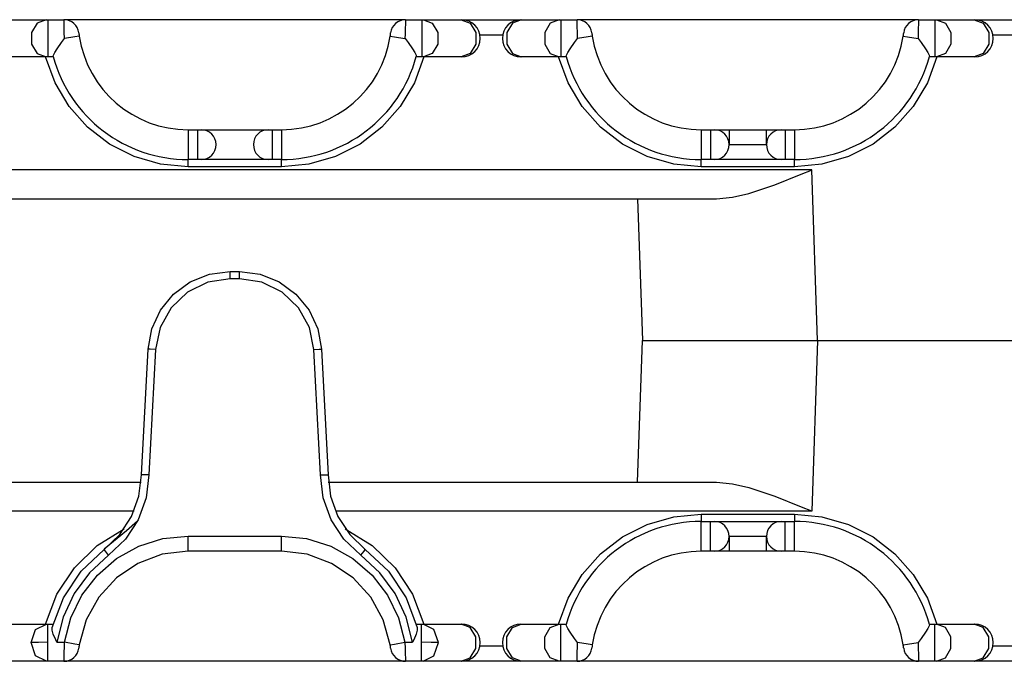
# Model space of a CAD drawing. Extents: x 3.9 to 31, y 5.7 to 16.8.
# Drawn here: x 17.6 to 20.2, y 15 to 16.8 of the extents above; entities that cross this region are included whole.
import ezdxf

# ---------------------------------------------------------------- set-up
doc = ezdxf.new("R2010")
doc.units = 0
doc.header["$MEASUREMENT"] = 0
doc.layers.add('TFR-TRI', color=7, linetype='CONTINUOUS')

msp = doc.modelspace()

# ---------------------------------------------------------------- linework, layer by layer
at = {"layer": 'TFR-TRI', "color": 3, "linetype": 'CONTINUOUS'}
for p, q in [((17.5591, 16.7667), (17.6606, 16.7667)), ((17.6365, 16.7572), (17.6217, 16.7322)), ((17.6606, 16.7667), (17.6365, 16.7572)), ((17.6483, 16.7667), (17.6571, 16.7667)), ((17.6606, 16.7667), (17.6624, 16.7667)), ((17.6624, 16.7667), (17.6647, 16.7667)), ((17.6647, 16.7667), (17.6647, 16.7572)), ((17.6647, 16.7667), (17.7084, 16.7667)), ((17.6647, 16.7572), (17.6647, 16.7322)), ((17.7085, 16.7655), (17.7084, 16.7667)), ((18.6236, 16.7667), (17.7084, 16.7667)), ((17.7086, 16.7591), (17.7085, 16.7655)), ((17.7089, 16.748), (17.7086, 16.7591)), ((18.6236, 16.7639), (18.6234, 16.7558)), ((18.6236, 16.7667), (18.6674, 16.7667)), ((18.6236, 16.7667), (18.6236, 16.7639)), ((18.6674, 16.7667), (18.6674, 16.7572)), ((18.6674, 16.7667), (18.6697, 16.7667)), ((18.6674, 16.7572), (18.6674, 16.7322)), ((18.6697, 16.7667), (18.6715, 16.7667)), ((18.6715, 16.7667), (18.773, 16.7667)), ((18.6715, 16.7667), (18.6955, 16.7572)), ((18.6749, 16.7667), (18.6838, 16.7667)), ((18.6955, 16.7572), (18.7104, 16.7322)), ((18.773, 16.7667), (18.7737, 16.7667)), ((18.773, 16.7667), (18.7971, 16.7572)), ((18.7737, 16.7667), (18.7739, 16.7667)), ((18.7739, 16.7667), (18.9332, 16.7667)), ((18.7971, 16.7572), (18.8119, 16.7322)), ((18.91, 16.7572), (18.8951, 16.7322)), ((18.9341, 16.7667), (18.91, 16.7572)), ((18.9332, 16.7667), (18.9334, 16.7667)), ((18.9334, 16.7667), (18.9341, 16.7667)), ((18.9341, 16.7667), (19.0356, 16.7667)), ((19.0115, 16.7572), (18.9967, 16.7322)), ((19.0356, 16.7667), (19.0115, 16.7572)), ((19.0233, 16.7667), (19.0321, 16.7667)), ((19.0356, 16.7667), (19.0374, 16.7667)), ((19.0374, 16.7667), (19.0397, 16.7667)), ((19.0397, 16.7667), (19.0834, 16.7667)), ((19.0397, 16.7667), (19.0397, 16.7572)), ((19.0397, 16.7572), (19.0397, 16.7322)), ((19.0835, 16.7655), (19.0834, 16.7667)), ((19.9986, 16.7667), (19.0834, 16.7667)), ((19.0836, 16.7591), (19.0835, 16.7655)), ((19.0839, 16.748), (19.0836, 16.7591)), ((19.9986, 16.7639), (19.9984, 16.7558)), ((19.9986, 16.7667), (20.0424, 16.7667)), ((19.9986, 16.7667), (19.9986, 16.7639)), ((20.0424, 16.7667), (20.0447, 16.7667)), ((20.0424, 16.7667), (20.0424, 16.7572)), ((20.0424, 16.7572), (20.0424, 16.7322)), ((20.0447, 16.7667), (20.0465, 16.7667)), ((20.0465, 16.7667), (20.0705, 16.7572)), ((20.0465, 16.7667), (20.148, 16.7667)), ((20.0499, 16.7667), (20.0588, 16.7667)), ((20.0705, 16.7572), (20.0854, 16.7322)), ((20.148, 16.7667), (20.1487, 16.7667)), ((20.148, 16.7667), (20.1721, 16.7572)), ((20.1487, 16.7667), (20.1489, 16.7667)), ((20.1489, 16.7667), (20.3082, 16.7667)), ((20.1721, 16.7572), (20.1869, 16.7322)), ((17.6217, 16.7322), (17.6217, 16.7013)), ((17.6647, 16.7322), (17.6647, 16.7013)), ((17.7093, 16.7333), (17.7089, 16.748)), ((17.7098, 16.7167), (17.7093, 16.7333)), ((17.7481, 16.7315), (17.7482, 16.7309)), ((17.7482, 16.7309), (17.7484, 16.7291)), ((18.5837, 16.7296), (18.5839, 16.731)), ((18.5839, 16.731), (18.5839, 16.7315)), ((18.623, 16.7432), (18.6226, 16.7277)), ((18.6234, 16.7558), (18.623, 16.7432)), ((18.6674, 16.7322), (18.6674, 16.7013)), ((18.7104, 16.7322), (18.7104, 16.7013)), ((18.8119, 16.7322), (18.8119, 16.7013)), ((18.8951, 16.7322), (18.8951, 16.7013)), ((18.9967, 16.7322), (18.9967, 16.7013)), ((19.0397, 16.7322), (19.0397, 16.7013)), ((19.0843, 16.7333), (19.0839, 16.748)), ((19.0848, 16.7167), (19.0843, 16.7333)), ((19.1231, 16.7315), (19.1232, 16.7309)), ((19.1232, 16.7309), (19.1234, 16.7291)), ((19.9587, 16.7296), (19.9589, 16.731)), ((19.9589, 16.731), (19.9589, 16.7315)), ((19.998, 16.7432), (19.9976, 16.7277)), ((19.9984, 16.7558), (19.998, 16.7432)), ((20.0424, 16.7322), (20.0424, 16.7013)), ((20.0854, 16.7322), (20.0854, 16.7013)), ((20.1869, 16.7322), (20.1869, 16.7013)), ((17.6899, 16.6888), (17.7015, 16.7055)), ((17.7015, 16.7055), (17.7096, 16.7165)), ((17.7096, 16.7165), (17.7098, 16.7167)), ((17.7378, 16.7209), (17.7098, 16.7167)), ((17.7493, 16.7227), (17.7378, 16.7209)), ((17.7484, 16.7291), (17.7488, 16.7265)), ((17.7488, 16.7265), (17.7492, 16.7236)), ((17.7492, 16.7236), (17.7493, 16.7227)), ((18.5827, 16.7227), (18.5831, 16.7253)), ((18.5827, 16.7227), (18.5943, 16.7209)), ((18.5831, 16.7253), (18.5834, 16.7277)), ((18.5834, 16.7277), (18.5837, 16.7296)), ((18.5943, 16.7209), (18.6223, 16.7167)), ((18.6226, 16.7277), (18.6223, 16.7167)), ((18.6223, 16.7167), (18.6224, 16.7165)), ((18.6224, 16.7165), (18.6306, 16.7055)), ((18.6306, 16.7055), (18.6422, 16.6888)), ((18.8839, 16.7253), (18.8231, 16.7253)), ((19.0649, 16.6888), (19.0765, 16.7055)), ((19.0765, 16.7055), (19.0846, 16.7165)), ((19.0846, 16.7165), (19.0848, 16.7167)), ((19.1128, 16.7209), (19.0848, 16.7167)), ((19.1243, 16.7227), (19.1128, 16.7209)), ((19.1234, 16.7291), (19.1238, 16.7265)), ((19.1238, 16.7265), (19.1242, 16.7236)), ((19.1242, 16.7236), (19.1243, 16.7227)), ((19.9577, 16.7227), (19.9581, 16.7253)), ((19.9577, 16.7227), (19.9693, 16.7209)), ((19.9581, 16.7253), (19.9584, 16.7277)), ((19.9584, 16.7277), (19.9587, 16.7296)), ((19.9693, 16.7209), (19.9973, 16.7167)), ((19.9976, 16.7277), (19.9973, 16.7167)), ((19.9973, 16.7167), (19.9974, 16.7165)), ((19.9974, 16.7165), (20.0056, 16.7055)), ((20.0056, 16.7055), (20.0172, 16.6888)), ((20.2589, 16.7253), (20.1981, 16.7253)), ((17.6217, 16.7013), (17.6365, 16.6763)), ((17.6647, 16.7013), (17.6647, 16.6763)), ((17.6802, 16.672), (17.6838, 16.6789)), ((17.6838, 16.6789), (17.6899, 16.6888)), ((18.6422, 16.6888), (18.6483, 16.6789)), ((18.6483, 16.6789), (18.6519, 16.672)), ((18.6674, 16.7013), (18.6674, 16.6763)), ((18.7104, 16.7013), (18.6955, 16.6763)), ((18.8119, 16.7013), (18.7971, 16.6763)), ((18.8951, 16.7013), (18.91, 16.6763)), ((18.9967, 16.7013), (19.0115, 16.6763)), ((19.0397, 16.7013), (19.0397, 16.6763)), ((19.0552, 16.672), (19.0588, 16.6789)), ((19.0588, 16.6789), (19.0649, 16.6888)), ((20.0172, 16.6888), (20.0233, 16.6789)), ((20.0233, 16.6789), (20.0269, 16.672)), ((20.0424, 16.7013), (20.0424, 16.6763)), ((20.0854, 16.7013), (20.0705, 16.6763)), ((20.1869, 16.7013), (20.1721, 16.6763)), ((17.6606, 16.6667), (17.5591, 16.6667)), ((17.6365, 16.6763), (17.6606, 16.6667)), ((17.6846, 16.5972), (17.6591, 16.6667)), ((17.6624, 16.6667), (17.6606, 16.6667)), ((17.6647, 16.6667), (17.6624, 16.6667)), ((17.6647, 16.6763), (17.6647, 16.6667)), ((17.6796, 16.6667), (17.6647, 16.6667)), ((17.6793, 16.6677), (17.6802, 16.672)), ((18.673, 16.6667), (18.6475, 16.5972)), ((18.6519, 16.672), (18.6527, 16.6677)), ((18.6674, 16.6667), (18.6525, 16.6667)), ((18.6674, 16.6763), (18.6674, 16.6667)), ((18.6697, 16.6667), (18.6674, 16.6667)), ((18.6715, 16.6667), (18.6697, 16.6667)), ((18.6955, 16.6763), (18.6715, 16.6667)), ((18.773, 16.6667), (18.6715, 16.6667)), ((18.7971, 16.6763), (18.773, 16.6667)), ((18.7737, 16.6667), (18.773, 16.6667)), ((18.7739, 16.6667), (18.7737, 16.6667)), ((18.91, 16.6763), (18.9341, 16.6667)), ((18.9334, 16.6667), (18.9332, 16.6667)), ((18.9341, 16.6667), (18.9334, 16.6667)), ((19.0356, 16.6667), (18.9341, 16.6667)), ((19.0115, 16.6763), (19.0356, 16.6667)), ((19.0596, 16.5972), (19.0341, 16.6667)), ((19.0374, 16.6667), (19.0356, 16.6667)), ((19.0397, 16.6667), (19.0374, 16.6667)), ((19.0397, 16.6763), (19.0397, 16.6667)), ((19.0546, 16.6667), (19.0397, 16.6667)), ((19.0543, 16.6677), (19.0552, 16.672)), ((20.048, 16.6667), (20.0225, 16.5972)), ((20.0269, 16.672), (20.0277, 16.6677)), ((20.0424, 16.6667), (20.0275, 16.6667)), ((20.0424, 16.6763), (20.0424, 16.6667)), ((20.0447, 16.6667), (20.0424, 16.6667)), ((20.0465, 16.6667), (20.0447, 16.6667)), ((20.0705, 16.6763), (20.0465, 16.6667)), ((20.148, 16.6667), (20.0465, 16.6667)), ((20.1721, 16.6763), (20.148, 16.6667)), ((20.1487, 16.6667), (20.148, 16.6667)), ((20.1489, 16.6667), (20.1487, 16.6667)), ((17.7225, 16.5338), (17.6846, 16.5972)), ((18.6475, 16.5972), (18.6095, 16.5338)), ((19.0975, 16.5338), (19.0596, 16.5972)), ((20.0225, 16.5972), (19.9845, 16.5338)), ((17.7717, 16.4785), (17.7225, 16.5338)), ((18.6095, 16.5338), (18.5604, 16.4785)), ((19.1467, 16.4785), (19.0975, 16.5338)), ((19.9845, 16.5338), (19.9354, 16.4785)), ((17.8303, 16.4333), (17.7717, 16.4785)), ((18.041, 16.4717), (18.041, 16.46)), ((18.041, 16.4717), (18.066, 16.4717)), ((18.066, 16.4717), (18.066, 16.46)), ((18.066, 16.4717), (18.0731, 16.4717)), ((18.0731, 16.4717), (18.076, 16.4717)), ((18.076, 16.4717), (18.0849, 16.4717)), ((18.0849, 16.4717), (18.1099, 16.4717)), ((18.1099, 16.4717), (18.146, 16.4717)), ((18.146, 16.4717), (18.1861, 16.4717)), ((18.1861, 16.4717), (18.2221, 16.4717)), ((18.2221, 16.4717), (18.2471, 16.4717)), ((18.2471, 16.4717), (18.256, 16.4717)), ((18.256, 16.4717), (18.259, 16.4717)), ((18.259, 16.4717), (18.266, 16.4717)), ((18.266, 16.4717), (18.266, 16.46)), ((18.266, 16.4717), (18.291, 16.4717)), ((18.291, 16.4717), (18.291, 16.46)), ((18.5604, 16.4785), (18.5018, 16.4333)), ((19.2053, 16.4333), (19.1467, 16.4785)), ((19.416, 16.4717), (19.416, 16.46)), ((19.416, 16.4717), (19.441, 16.4717)), ((19.441, 16.4717), (19.441, 16.46)), ((19.441, 16.4717), (19.4481, 16.4717)), ((19.4481, 16.4717), (19.451, 16.4717)), ((19.451, 16.4717), (19.4617, 16.4717)), ((19.4617, 16.4717), (19.491, 16.4717)), ((19.491, 16.4717), (19.491, 16.4693)), ((19.491, 16.4717), (19.5006, 16.4717)), ((19.491, 16.4693), (19.491, 16.4581)), ((19.5006, 16.4717), (19.5256, 16.4717)), ((19.5256, 16.4717), (19.5565, 16.4717)), ((19.5565, 16.4717), (19.5815, 16.4717)), ((19.5815, 16.4717), (19.591, 16.4717)), ((19.591, 16.4717), (19.6204, 16.4717)), ((19.591, 16.4693), (19.591, 16.4717)), ((19.591, 16.4581), (19.591, 16.4693)), ((19.6204, 16.4717), (19.631, 16.4717)), ((19.631, 16.4717), (19.634, 16.4717)), ((19.634, 16.4717), (19.641, 16.4717)), ((19.641, 16.4717), (19.666, 16.4717)), ((19.641, 16.4717), (19.641, 16.46)), ((19.666, 16.4717), (19.666, 16.46)), ((19.9354, 16.4785), (19.8768, 16.4333)), ((18.041, 16.46), (18.041, 16.4317)), ((18.066, 16.46), (18.066, 16.4317)), ((18.266, 16.46), (18.266, 16.4317)), ((18.291, 16.46), (18.291, 16.4317)), ((19.416, 16.46), (19.416, 16.4317)), ((19.441, 16.46), (19.441, 16.4317)), ((19.491, 16.4581), (19.491, 16.4319)), ((19.591, 16.4319), (19.591, 16.4581)), ((19.641, 16.46), (19.641, 16.4317)), ((19.666, 16.46), (19.666, 16.4317)), ((17.8963, 16.3999), (17.8303, 16.4333)), ((18.041, 16.4317), (18.041, 16.4034)), ((18.066, 16.4317), (18.066, 16.4034)), ((18.266, 16.4317), (18.266, 16.4034)), ((18.291, 16.4317), (18.291, 16.4034)), ((18.5018, 16.4333), (18.4358, 16.3999)), ((19.2713, 16.3999), (19.2053, 16.4333)), ((19.416, 16.4317), (19.416, 16.4034)), ((19.441, 16.4317), (19.441, 16.4034)), ((19.491, 16.4319), (19.491, 16.4317)), ((19.491, 16.4317), (19.5006, 16.4317)), ((19.5006, 16.4317), (19.5256, 16.4317)), ((19.5256, 16.4317), (19.5565, 16.4317)), ((19.5565, 16.4317), (19.5815, 16.4317)), ((19.5815, 16.4317), (19.591, 16.4317)), ((19.591, 16.4317), (19.591, 16.4319)), ((19.641, 16.4317), (19.641, 16.4034)), ((19.666, 16.4317), (19.666, 16.4034)), ((19.8768, 16.4333), (19.8108, 16.3999)), ((17.9674, 16.3793), (17.8963, 16.3999)), ((18.041, 16.4034), (18.041, 16.3917)), ((18.041, 16.3861), (18.041, 16.3917)), ((18.066, 16.3917), (18.041, 16.3917)), ((18.066, 16.4034), (18.066, 16.3917)), ((18.0731, 16.3917), (18.066, 16.3917)), ((18.076, 16.3917), (18.0731, 16.3917)), ((18.0849, 16.3917), (18.076, 16.3917)), ((18.1099, 16.3917), (18.0849, 16.3917)), ((18.146, 16.3917), (18.1099, 16.3917)), ((18.1861, 16.3917), (18.146, 16.3917)), ((18.2221, 16.3917), (18.1861, 16.3917)), ((18.2471, 16.3917), (18.2221, 16.3917)), ((18.256, 16.3917), (18.2471, 16.3917)), ((18.259, 16.3917), (18.256, 16.3917)), ((18.266, 16.3917), (18.259, 16.3917)), ((18.266, 16.4034), (18.266, 16.3917)), ((18.291, 16.3917), (18.266, 16.3917)), ((18.291, 16.4034), (18.291, 16.3917)), ((18.291, 16.3861), (18.291, 16.3917)), ((18.4358, 16.3999), (18.3647, 16.3793)), ((19.3424, 16.3793), (19.2713, 16.3999)), ((19.416, 16.4034), (19.416, 16.3917)), ((19.416, 16.3861), (19.416, 16.3917)), ((19.441, 16.3917), (19.416, 16.3917)), ((19.441, 16.4034), (19.441, 16.3917)), ((19.4481, 16.3917), (19.441, 16.3917)), ((19.451, 16.3917), (19.4481, 16.3917)), ((19.4599, 16.3917), (19.451, 16.3917)), ((19.4849, 16.3917), (19.4599, 16.3917)), ((19.521, 16.3917), (19.4849, 16.3917)), ((19.5611, 16.3917), (19.521, 16.3917)), ((19.5971, 16.3917), (19.5611, 16.3917)), ((19.6221, 16.3917), (19.5971, 16.3917)), ((19.631, 16.3917), (19.6221, 16.3917)), ((19.634, 16.3917), (19.631, 16.3917)), ((19.641, 16.3917), (19.634, 16.3917)), ((19.641, 16.4034), (19.641, 16.3917)), ((19.666, 16.3917), (19.641, 16.3917)), ((19.666, 16.4034), (19.666, 16.3917)), ((19.666, 16.3861), (19.666, 16.3917)), ((19.8108, 16.3999), (19.7397, 16.3793)), ((19.7123, 16.3639), (15.7448, 16.3639)), ((18.041, 16.3724), (17.9674, 16.3793)), ((18.041, 16.3724), (18.041, 16.3861)), ((18.291, 16.3724), (18.041, 16.3724)), ((18.291, 16.3724), (18.291, 16.3861)), ((18.3647, 16.3793), (18.291, 16.3724)), ((19.416, 16.3724), (19.3424, 16.3793)), ((19.416, 16.3724), (19.416, 16.3861)), ((19.666, 16.3724), (19.416, 16.3724)), ((19.666, 16.3724), (19.666, 16.3861)), ((19.7397, 16.3793), (19.666, 16.3724)), ((19.6843, 16.3522), (19.7115, 16.3636)), ((19.7115, 16.3636), (19.7123, 16.3639)), ((19.7283, 15.9067), (19.7123, 16.3639)), ((19.6137, 16.3242), (19.6843, 16.3522)), ((19.5442, 16.3011), (19.6137, 16.3242)), ((16.0002, 16.2867), (19.4568, 16.2867)), ((19.2453, 16.2867), (19.2586, 15.9067)), ((19.4568, 16.2867), (19.4997, 16.2908)), ((19.4997, 16.2908), (19.5442, 16.3011)), ((18.0467, 16.0641), (18.0983, 16.0847)), ((18.1534, 16.0721), (18.0936, 16.0629)), ((18.0983, 16.0847), (18.1534, 16.0917)), ((18.1534, 16.0917), (18.1787, 16.0917)), ((18.1534, 16.086), (18.1534, 16.0917)), ((18.1534, 16.0721), (18.1534, 16.086)), ((18.1787, 16.0721), (18.1534, 16.0721)), ((18.1787, 16.0917), (18.2338, 16.0847)), ((18.1787, 16.086), (18.1787, 16.0917)), ((18.1787, 16.0721), (18.1787, 16.086)), ((18.2385, 16.0629), (18.1787, 16.0721)), ((18.2338, 16.0847), (18.2854, 16.0641)), ((18.0019, 16.0313), (18.0467, 16.0641)), ((18.0936, 16.0629), (18.0392, 16.0363)), ((18.2928, 16.0363), (18.2385, 16.0629)), ((18.2854, 16.0641), (18.3301, 16.0313)), ((17.9668, 15.9883), (18.0019, 16.0313)), ((18.0392, 16.0363), (17.9953, 15.9946)), ((18.3367, 15.9946), (18.2928, 16.0363)), ((18.3301, 16.0313), (18.3653, 15.9883)), ((17.9953, 15.9946), (17.9659, 15.9418)), ((18.3662, 15.9418), (18.3367, 15.9946)), ((17.9435, 15.9379), (17.9668, 15.9883)), ((18.3653, 15.9883), (18.3885, 15.9379)), ((17.9659, 15.9418), (17.9536, 15.8825)), ((18.3784, 15.8825), (18.3662, 15.9418)), ((17.9337, 15.8832), (17.9435, 15.9379)), ((18.3885, 15.9379), (18.3984, 15.8832)), ((19.2453, 15.5267), (19.2586, 15.9067)), ((19.2586, 15.9067), (19.2657, 15.9067)), ((19.2586, 15.9067), (19.2657, 15.9067)), ((19.2657, 15.9067), (19.2869, 15.9067)), ((19.2657, 15.9067), (19.2869, 15.9067)), ((19.2869, 15.9067), (19.3215, 15.9067)), ((19.2869, 15.9067), (19.3215, 15.9067)), ((19.3215, 15.9067), (19.3684, 15.9067)), ((19.3215, 15.9067), (19.3684, 15.9067)), ((19.3684, 15.9067), (19.4263, 15.9067)), ((19.3684, 15.9067), (19.4263, 15.9067)), ((19.4263, 15.9067), (19.4934, 15.9067)), ((19.4263, 15.9067), (19.4934, 15.9067)), ((19.4934, 15.9067), (19.5676, 15.9067)), ((19.4934, 15.9067), (19.5676, 15.9067)), ((19.5676, 15.9067), (19.6467, 15.9067)), ((19.5676, 15.9067), (19.6467, 15.9067)), ((19.6467, 15.9067), (19.7283, 15.9067)), ((19.6467, 15.9067), (19.7283, 15.9067)), ((19.7283, 15.9067), (19.7123, 15.4495)), ((19.7283, 15.9067), (20.5534, 15.9067)), ((19.7283, 15.9067), (20.5735, 15.9067)), ((17.916, 15.5467), (17.9337, 15.8832)), ((17.9395, 15.8832), (17.9337, 15.8832)), ((17.9536, 15.8825), (17.936, 15.5465)), ((17.9536, 15.8825), (17.9395, 15.8832)), ((18.3784, 15.8825), (18.3925, 15.8832)), ((18.396, 15.5465), (18.3784, 15.8825)), ((18.3925, 15.8832), (18.3984, 15.8832)), ((18.3984, 15.8832), (18.416, 15.5467)), ((17.9093, 15.4893), (17.916, 15.5467)), ((17.9172, 15.5468), (17.916, 15.5467)), ((17.9204, 15.5468), (17.9172, 15.5468)), ((17.9254, 15.5468), (17.9204, 15.5468)), ((17.9317, 15.5466), (17.9254, 15.5468)), ((17.936, 15.5465), (17.9287, 15.4846)), ((17.9348, 15.5466), (17.9317, 15.5466)), ((17.936, 15.5465), (17.9348, 15.5466)), ((18.396, 15.5465), (18.3973, 15.5466)), ((18.4033, 15.4846), (18.396, 15.5465)), ((18.3973, 15.5466), (18.4004, 15.5466)), ((18.4004, 15.5466), (18.4066, 15.5468)), ((18.4066, 15.5468), (18.4116, 15.5468)), ((18.4116, 15.5468), (18.4149, 15.5468)), ((18.4149, 15.5468), (18.416, 15.5467)), ((18.416, 15.5467), (18.4227, 15.4893)), ((16.0002, 15.5267), (17.9152, 15.5267)), ((18.4168, 15.5267), (19.4568, 15.5267)), ((19.4568, 15.5267), (19.4997, 15.5226)), ((19.4997, 15.5226), (19.5442, 15.5123)), ((19.5442, 15.5123), (19.6137, 15.4892)), ((17.8896, 15.4349), (17.9093, 15.4893)), ((17.9287, 15.4846), (17.9074, 15.4261)), ((18.4247, 15.4261), (18.4033, 15.4846)), ((18.4227, 15.4893), (18.4424, 15.4349)), ((19.6137, 15.4892), (19.6843, 15.4612)), ((17.8963, 15.4495), (15.7448, 15.4495)), ((19.7123, 15.4495), (18.4357, 15.4495)), ((19.3424, 15.4341), (19.416, 15.441)), ((19.416, 15.441), (19.666, 15.441)), ((19.416, 15.441), (19.416, 15.4273)), ((19.666, 15.441), (19.666, 15.4273)), ((19.666, 15.441), (19.7397, 15.4341)), ((19.6843, 15.4612), (19.7115, 15.4498)), ((19.7115, 15.4498), (19.7123, 15.4495)), ((17.858, 15.3865), (17.8896, 15.4349)), ((17.9074, 15.4261), (17.8732, 15.374)), ((17.9057, 15.4227), (17.8756, 15.3962)), ((18.4588, 15.374), (18.4247, 15.4261)), ((18.4424, 15.4349), (18.4741, 15.3865)), ((19.2053, 15.3801), (19.2713, 15.4135)), ((19.2713, 15.4135), (19.3424, 15.4341)), ((19.416, 15.4273), (19.416, 15.4217)), ((19.416, 15.4217), (19.441, 15.4217)), ((19.416, 15.41), (19.416, 15.4217)), ((19.441, 15.4217), (19.4481, 15.4217)), ((19.441, 15.41), (19.441, 15.4217)), ((19.4481, 15.4217), (19.451, 15.4217)), ((19.451, 15.4217), (19.4599, 15.4217)), ((19.4599, 15.4217), (19.4849, 15.4217)), ((19.4849, 15.4217), (19.521, 15.4217)), ((19.521, 15.4217), (19.5611, 15.4217)), ((19.5611, 15.4217), (19.5971, 15.4217)), ((19.5971, 15.4217), (19.6221, 15.4217)), ((19.6221, 15.4217), (19.631, 15.4217)), ((19.631, 15.4217), (19.634, 15.4217)), ((19.634, 15.4217), (19.641, 15.4217)), ((19.641, 15.41), (19.641, 15.4217)), ((19.641, 15.4217), (19.666, 15.4217)), ((19.666, 15.4273), (19.666, 15.4217)), ((19.666, 15.41), (19.666, 15.4217)), ((19.7397, 15.4341), (19.8108, 15.4135)), ((19.8108, 15.4135), (19.8768, 15.3801)), ((17.7975, 15.357), (17.8698, 15.402)), ((17.816, 15.3467), (17.858, 15.3865)), ((17.8756, 15.3962), (17.8164, 15.347)), ((18.4622, 15.402), (18.5346, 15.357)), ((18.4741, 15.3865), (18.516, 15.3467)), ((19.416, 15.3817), (19.416, 15.41)), ((19.441, 15.3817), (19.441, 15.41)), ((19.641, 15.3817), (19.641, 15.41)), ((19.666, 15.3817), (19.666, 15.41)), ((17.8732, 15.374), (17.828, 15.3311)), ((17.9088, 15.3552), (17.9735, 15.3755)), ((17.9735, 15.3755), (18.041, 15.3824)), ((18.041, 15.3537), (18.041, 15.3824)), ((18.041, 15.3824), (18.291, 15.3824)), ((18.291, 15.3537), (18.291, 15.3824)), ((18.291, 15.3824), (18.3585, 15.3755)), ((18.3585, 15.3755), (18.4233, 15.3552)), ((18.504, 15.3311), (18.4588, 15.374)), ((19.1467, 15.3349), (19.2053, 15.3801)), ((19.416, 15.3534), (19.416, 15.3817)), ((19.441, 15.3534), (19.441, 15.3817)), ((19.491, 15.3817), (19.491, 15.3815)), ((19.5006, 15.3817), (19.491, 15.3817)), ((19.491, 15.3815), (19.491, 15.3553)), ((19.5256, 15.3817), (19.5006, 15.3817)), ((19.5565, 15.3817), (19.5256, 15.3817)), ((19.5815, 15.3817), (19.5565, 15.3817)), ((19.591, 15.3817), (19.5815, 15.3817)), ((19.591, 15.3815), (19.591, 15.3817)), ((19.591, 15.3553), (19.591, 15.3815)), ((19.641, 15.3534), (19.641, 15.3817)), ((19.666, 15.3534), (19.666, 15.3817)), ((19.8768, 15.3801), (19.9354, 15.3349)), ((17.7364, 15.2975), (17.7975, 15.357)), ((17.7541, 15.2881), (17.816, 15.3467)), ((17.8164, 15.347), (17.816, 15.3467)), ((17.8196, 15.3422), (17.816, 15.3467)), ((17.828, 15.3311), (17.8196, 15.3422)), ((17.8495, 15.3222), (17.9088, 15.3552)), ((17.9718, 15.3335), (17.9065, 15.3093)), ((18.041, 15.3417), (17.9718, 15.3335)), ((18.041, 15.3417), (18.041, 15.3537)), ((18.291, 15.3417), (18.041, 15.3417)), ((18.291, 15.3417), (18.291, 15.3537)), ((18.3602, 15.3335), (18.291, 15.3417)), ((18.4255, 15.3093), (18.3602, 15.3335)), ((18.4233, 15.3552), (18.4826, 15.3222)), ((18.504, 15.3311), (18.5125, 15.3422)), ((18.5125, 15.3422), (18.516, 15.3467)), ((18.516, 15.3467), (18.578, 15.2881)), ((18.5346, 15.357), (18.5956, 15.2975)), ((19.0975, 15.2797), (19.1467, 15.3349)), ((19.416, 15.3417), (19.416, 15.3534)), ((19.441, 15.3417), (19.416, 15.3417)), ((19.441, 15.3417), (19.441, 15.3534)), ((19.4481, 15.3417), (19.441, 15.3417)), ((19.451, 15.3417), (19.4481, 15.3417)), ((19.4617, 15.3417), (19.451, 15.3417)), ((19.491, 15.3417), (19.4617, 15.3417)), ((19.491, 15.3553), (19.491, 15.3441)), ((19.491, 15.3441), (19.491, 15.3417)), ((19.5006, 15.3417), (19.491, 15.3417)), ((19.5256, 15.3417), (19.5006, 15.3417)), ((19.5565, 15.3417), (19.5256, 15.3417)), ((19.5815, 15.3417), (19.5565, 15.3417)), ((19.591, 15.3417), (19.5815, 15.3417)), ((19.591, 15.3441), (19.591, 15.3553)), ((19.591, 15.3417), (19.591, 15.3441)), ((19.6204, 15.3417), (19.591, 15.3417)), ((19.631, 15.3417), (19.6204, 15.3417)), ((19.634, 15.3417), (19.631, 15.3417)), ((19.641, 15.3417), (19.634, 15.3417)), ((19.641, 15.3417), (19.641, 15.3534)), ((19.666, 15.3417), (19.641, 15.3417)), ((19.666, 15.3417), (19.666, 15.3534)), ((19.9354, 15.3349), (19.9845, 15.2797)), ((17.828, 15.3311), (17.7768, 15.2841)), ((17.798, 15.278), (17.8495, 15.3222)), ((17.9065, 15.3093), (17.8487, 15.2704)), ((18.4834, 15.2704), (18.4255, 15.3093)), ((18.4826, 15.3222), (18.5341, 15.278)), ((18.5553, 15.2841), (18.504, 15.3311)), ((17.6896, 15.2263), (17.7364, 15.2975)), ((17.707, 15.217), (17.7541, 15.2881)), ((17.7768, 15.2841), (17.7356, 15.2281)), ((18.5964, 15.2281), (18.5553, 15.2841)), ((18.578, 15.2881), (18.6251, 15.217)), ((18.5956, 15.2975), (18.6425, 15.2263)), ((19.0596, 15.2162), (19.0975, 15.2797)), ((19.9845, 15.2797), (20.0225, 15.2162)), ((17.7565, 15.2243), (17.798, 15.278)), ((17.8487, 15.2704), (17.8016, 15.219)), ((18.5305, 15.219), (18.4834, 15.2704)), ((18.5341, 15.278), (18.5755, 15.2243)), ((17.6591, 15.1467), (17.6896, 15.2263)), ((17.7356, 15.2281), (17.7062, 15.1651)), ((18.6258, 15.1651), (18.5964, 15.2281)), ((18.6425, 15.2263), (18.673, 15.1467)), ((17.6771, 15.1372), (17.707, 15.217)), ((17.7267, 15.1633), (17.7565, 15.2243)), ((17.8016, 15.219), (17.7679, 15.1581)), ((18.5642, 15.1581), (18.5305, 15.219)), ((18.5755, 15.2243), (18.6053, 15.1633)), ((18.6251, 15.217), (18.655, 15.1372)), ((19.0341, 15.1467), (19.0596, 15.2162)), ((20.0225, 15.2162), (20.048, 15.1467)), ((17.7062, 15.1651), (17.6896, 15.0976)), ((17.7098, 15.0976), (17.7267, 15.1633)), ((17.7679, 15.1581), (17.7494, 15.0909)), ((18.5827, 15.0909), (18.5642, 15.1581)), ((18.6053, 15.1633), (18.6223, 15.0976)), ((18.6424, 15.0976), (18.6258, 15.1651)), ((17.5591, 15.1467), (17.6612, 15.1467)), ((17.6203, 15.0967), (17.6323, 15.1321)), ((17.6323, 15.1321), (17.6612, 15.1467)), ((17.6612, 15.1467), (17.6653, 15.1467)), ((17.6653, 15.1467), (17.6796, 15.1467)), ((17.6653, 15.1324), (17.6653, 15.1467)), ((17.6653, 15.0976), (17.6653, 15.1324)), ((17.677, 15.1304), (17.6771, 15.1372)), ((17.6798, 15.1197), (17.677, 15.1304)), ((18.6551, 15.1304), (18.6522, 15.1197)), ((18.6525, 15.1467), (18.6668, 15.1467)), ((18.655, 15.1372), (18.6551, 15.1304)), ((18.6668, 15.1324), (18.6668, 15.1467)), ((18.6668, 15.1467), (18.6708, 15.1467)), ((18.6668, 15.0976), (18.6668, 15.1324)), ((18.6708, 15.1467), (18.773, 15.1467)), ((18.6998, 15.1321), (18.6708, 15.1467)), ((18.7118, 15.0967), (18.6998, 15.1321)), ((18.773, 15.1467), (18.7737, 15.1467)), ((18.7971, 15.1372), (18.773, 15.1467)), ((18.7737, 15.1467), (18.7739, 15.1467)), ((18.8119, 15.1122), (18.7971, 15.1372)), ((18.8951, 15.1122), (18.91, 15.1372)), ((18.91, 15.1372), (18.9341, 15.1467)), ((18.9332, 15.1467), (18.9334, 15.1467)), ((18.9334, 15.1467), (18.9341, 15.1467)), ((18.9341, 15.1467), (19.0356, 15.1467)), ((18.9967, 15.1122), (19.0115, 15.1372)), ((19.0115, 15.1372), (19.0356, 15.1467)), ((19.0356, 15.1467), (19.0374, 15.1467)), ((19.0374, 15.1467), (19.0397, 15.1467)), ((19.0397, 15.1467), (19.0546, 15.1467)), ((19.0397, 15.1372), (19.0397, 15.1467)), ((19.0397, 15.1122), (19.0397, 15.1372)), ((19.0552, 15.1414), (19.0543, 15.1457)), ((19.0588, 15.1345), (19.0552, 15.1414)), ((19.0649, 15.1246), (19.0588, 15.1345)), ((19.0765, 15.1079), (19.0649, 15.1246)), ((20.0172, 15.1246), (20.0056, 15.1079)), ((20.0233, 15.1345), (20.0172, 15.1246)), ((20.0269, 15.1414), (20.0233, 15.1345)), ((20.0277, 15.1457), (20.0269, 15.1414)), ((20.0275, 15.1467), (20.0424, 15.1467)), ((20.0424, 15.1372), (20.0424, 15.1467)), ((20.0424, 15.1467), (20.0447, 15.1467)), ((20.0424, 15.1122), (20.0424, 15.1372)), ((20.0447, 15.1467), (20.0465, 15.1467)), ((20.0705, 15.1372), (20.0465, 15.1467)), ((20.0465, 15.1467), (20.148, 15.1467)), ((20.0854, 15.1122), (20.0705, 15.1372)), ((20.148, 15.1467), (20.1487, 15.1467)), ((20.1721, 15.1372), (20.148, 15.1467)), ((20.1487, 15.1467), (20.1489, 15.1467)), ((20.1869, 15.1122), (20.1721, 15.1372)), ((17.6399, 15.0972), (17.6203, 15.0967)), ((17.6323, 15.0614), (17.6203, 15.0967)), ((17.6653, 15.0976), (17.6399, 15.0972)), ((17.6653, 15.0617), (17.6653, 15.0976)), ((17.6864, 15.1043), (17.6798, 15.1197)), ((17.6895, 15.0978), (17.6864, 15.1043)), ((17.6896, 15.0976), (17.6895, 15.0978)), ((17.6896, 15.0976), (17.7098, 15.0976)), ((17.7095, 15.0857), (17.7098, 15.0976)), ((17.7378, 15.0931), (17.7098, 15.0976)), ((18.5943, 15.0931), (18.6223, 15.0976)), ((18.6223, 15.0976), (18.6227, 15.081)), ((18.6223, 15.0976), (18.6424, 15.0976)), ((18.6425, 15.0978), (18.6424, 15.0976)), ((18.6457, 15.1043), (18.6425, 15.0978)), ((18.6522, 15.1197), (18.6457, 15.1043)), ((18.6922, 15.0972), (18.6668, 15.0976)), ((18.6668, 15.0617), (18.6668, 15.0976)), ((18.7118, 15.0967), (18.6922, 15.0972)), ((18.6998, 15.0614), (18.7118, 15.0967)), ((18.8119, 15.0813), (18.8119, 15.1122)), ((18.8951, 15.0813), (18.8951, 15.1122)), ((18.9967, 15.0813), (18.9967, 15.1122)), ((19.0397, 15.0813), (19.0397, 15.1122)), ((19.0846, 15.0969), (19.0765, 15.1079)), ((19.0845, 15.0857), (19.0848, 15.0967)), ((19.0848, 15.0967), (19.0846, 15.0969)), ((19.1128, 15.0925), (19.0848, 15.0967)), ((19.9693, 15.0925), (19.9973, 15.0967)), ((19.9974, 15.0969), (19.9973, 15.0967)), ((19.9973, 15.0967), (19.9978, 15.0802)), ((20.0056, 15.1079), (19.9974, 15.0969)), ((20.0424, 15.0813), (20.0424, 15.1122)), ((20.0854, 15.0813), (20.0854, 15.1122)), ((20.1869, 15.0813), (20.1869, 15.1122)), ((17.7087, 15.0577), (17.709, 15.0702)), ((17.709, 15.0702), (17.7095, 15.0857)), ((17.7494, 15.0909), (17.7378, 15.0931)), ((17.7482, 15.0825), (17.7481, 15.0819)), ((17.7484, 15.0839), (17.7482, 15.0825)), ((17.7486, 15.0859), (17.7484, 15.0839)), ((17.749, 15.0882), (17.7486, 15.0859)), ((17.7494, 15.0909), (17.749, 15.0882)), ((18.5827, 15.0909), (18.5943, 15.0931)), ((18.5829, 15.0898), (18.5827, 15.0909)), ((18.5833, 15.087), (18.5829, 15.0898)), ((18.5836, 15.0843), (18.5833, 15.087)), ((18.5838, 15.0825), (18.5836, 15.0843)), ((18.5839, 15.0819), (18.5838, 15.0825)), ((18.6227, 15.081), (18.6231, 15.0661)), ((18.7971, 15.0563), (18.8119, 15.0813)), ((18.8231, 15.0881), (18.8839, 15.0881)), ((18.91, 15.0563), (18.8951, 15.0813)), ((19.0115, 15.0563), (18.9967, 15.0813)), ((19.0397, 15.0563), (19.0397, 15.0813)), ((19.0837, 15.0577), (19.084, 15.0702)), ((19.084, 15.0702), (19.0845, 15.0857)), ((19.1243, 15.0907), (19.1128, 15.0925)), ((19.1232, 15.0824), (19.1231, 15.0819)), ((19.1234, 15.0838), (19.1232, 15.0824)), ((19.1236, 15.0857), (19.1234, 15.0838)), ((19.1239, 15.0881), (19.1236, 15.0857)), ((19.1243, 15.0907), (19.1239, 15.0881)), ((19.9577, 15.0907), (19.9693, 15.0925)), ((19.9579, 15.0898), (19.9577, 15.0907)), ((19.9583, 15.087), (19.9579, 15.0898)), ((19.9586, 15.0843), (19.9583, 15.087)), ((19.9588, 15.0825), (19.9586, 15.0843)), ((19.9589, 15.0819), (19.9588, 15.0825)), ((19.9978, 15.0802), (19.9982, 15.0655)), ((20.0424, 15.0563), (20.0424, 15.0813)), ((20.0705, 15.0563), (20.0854, 15.0813)), ((20.1721, 15.0563), (20.1869, 15.0813)), ((20.1981, 15.0881), (20.2589, 15.0881)), ((17.6612, 15.0467), (17.5591, 15.0467)), ((17.6612, 15.0467), (17.6323, 15.0614)), ((17.6569, 15.0467), (17.6483, 15.0467)), ((17.6653, 15.0467), (17.6612, 15.0467)), ((17.6653, 15.0467), (17.6653, 15.0617)), ((17.7084, 15.0467), (17.6653, 15.0467)), ((17.7084, 15.0467), (17.7085, 15.0495)), ((18.6236, 15.0467), (17.7084, 15.0467)), ((17.7085, 15.0495), (17.7087, 15.0577)), ((18.6231, 15.0661), (18.6234, 15.0548)), ((18.6234, 15.0548), (18.6236, 15.0481)), ((18.6236, 15.0481), (18.6236, 15.0467)), ((18.6668, 15.0467), (18.6236, 15.0467)), ((18.6668, 15.0467), (18.6668, 15.0617)), ((18.6708, 15.0467), (18.6668, 15.0467)), ((18.6708, 15.0467), (18.6998, 15.0614)), ((18.773, 15.0467), (18.6708, 15.0467)), ((18.6838, 15.0467), (18.6753, 15.0467)), ((18.773, 15.0467), (18.7971, 15.0563)), ((18.7737, 15.0467), (18.773, 15.0467)), ((18.7739, 15.0467), (18.7737, 15.0467)), ((18.9332, 15.0467), (18.7739, 15.0467)), ((18.9341, 15.0467), (18.91, 15.0563)), ((18.9334, 15.0467), (18.9332, 15.0467)), ((18.9341, 15.0467), (18.9334, 15.0467)), ((19.0356, 15.0467), (18.9341, 15.0467)), ((19.0356, 15.0467), (19.0115, 15.0563)), ((19.0322, 15.0467), (19.0233, 15.0467)), ((19.0374, 15.0467), (19.0356, 15.0467)), ((19.0397, 15.0467), (19.0374, 15.0467)), ((19.0397, 15.0467), (19.0397, 15.0563)), ((19.0834, 15.0467), (19.0397, 15.0467)), ((19.0834, 15.0467), (19.0835, 15.0495)), ((19.9986, 15.0467), (19.0834, 15.0467)), ((19.0835, 15.0495), (19.0837, 15.0577)), ((19.9982, 15.0655), (19.9984, 15.0543)), ((19.9984, 15.0543), (19.9986, 15.0479)), ((19.9986, 15.0479), (19.9986, 15.0467)), ((20.0424, 15.0467), (19.9986, 15.0467)), ((20.0424, 15.0467), (20.0424, 15.0563)), ((20.0447, 15.0467), (20.0424, 15.0467)), ((20.0465, 15.0467), (20.0447, 15.0467)), ((20.0465, 15.0467), (20.0705, 15.0563)), ((20.148, 15.0467), (20.0465, 15.0467)), ((20.0588, 15.0467), (20.05, 15.0467)), ((20.148, 15.0467), (20.1721, 15.0563)), ((20.1487, 15.0467), (20.148, 15.0467)), ((20.1489, 15.0467), (20.1487, 15.0467)), ((20.3082, 15.0467), (20.1489, 15.0467))]:
    msp.add_line(p, q, dxfattribs=at)
for centre, radius, start, end in [((17.7084, 16.7267), 0.04, 6.8576, 90), ((18.6236, 16.7267), 0.04, 90, 173.1424), ((18.7739, 16.7167), 0.05, 270, 90), ((18.9332, 16.7167), 0.05, 90, 270), ((19.0834, 16.7267), 0.04, 6.8576, 90), ((19.9986, 16.7267), 0.04, 90, 173.1424), ((20.1489, 16.7167), 0.05, 270, 90), ((18.041, 16.7667), 0.295, 188.5837, 270), ((18.291, 16.7667), 0.295, 270, 351.4163), ((19.416, 16.7667), 0.295, 188.5837, 270), ((19.666, 16.7667), 0.295, 270, 351.4163), ((18.041, 16.7667), 0.375, 195.3059, 270), ((18.291, 16.7667), 0.375, 270, 344.6941), ((19.416, 16.7667), 0.375, 195.3059, 270), ((19.666, 16.7667), 0.375, 270, 344.6941), ((18.076, 16.4317), 0.04, 270, 90), ((18.256, 16.4317), 0.04, 90, 270), ((19.451, 16.4317), 0.04, 270, 90), ((19.631, 16.4317), 0.04, 90, 270), ((19.416, 15.0467), 0.375, 90, 164.6941), ((19.451, 15.3817), 0.04, 270, 90), ((19.631, 15.3817), 0.04, 90, 270), ((19.666, 15.0467), 0.375, 15.3059, 90), ((19.416, 15.0467), 0.295, 90, 171.4163), ((19.666, 15.0467), 0.295, 8.5837, 90), ((18.7739, 15.0967), 0.05, 270, 90), ((18.9332, 15.0967), 0.05, 90, 270), ((20.1489, 15.0967), 0.05, 270, 90), ((17.7084, 15.0867), 0.04, 270, 353.1424), ((18.6236, 15.0867), 0.04, 186.8576, 270), ((19.0834, 15.0867), 0.04, 270, 353.1424), ((19.9986, 15.0867), 0.04, 186.8576, 270)]:
    msp.add_arc(centre, radius, start, end, dxfattribs=at)

doc.saveas('drawing.dxf')
